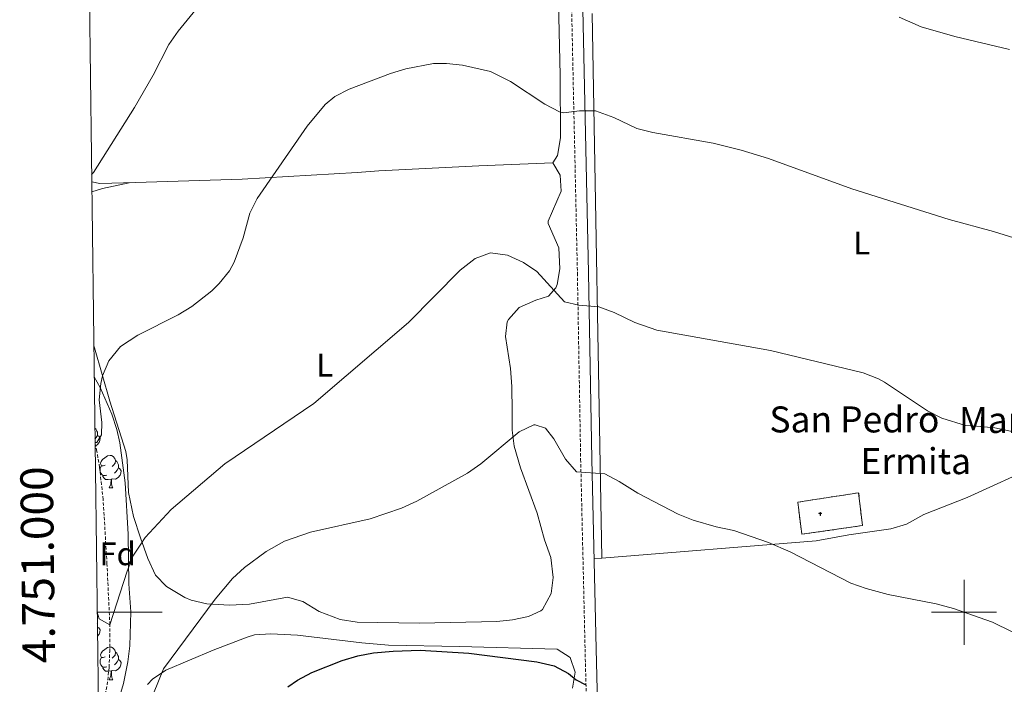
# Model space of a CAD drawing. Units: metres. Extents: x 585834 to 590327, y 4749396 to 4752423.
# Drawn here: x 586709 to 587012, y 4750978 to 4751182 of the extents above; entities that cross this region are included whole.
import ezdxf
from ezdxf.enums import TextEntityAlignment as Align

# ---------------------------------------------------------------- set-up
doc = ezdxf.new("R2010")
doc.units = ezdxf.units.M
doc.header["$MEASUREMENT"] = 0
doc.linetypes.add('TRAZOSX2', pattern=[1.5, 1, -0.5])
for name, color, linetype, lineweight in [('Carátula', 7, 'Continuous', 5), ('Level 11', 142, 'TRAZOSX2', 13), ('Level 15', 1, 'Continuous', 0), ('Level 18', 1, 'TRAZOSX2', 13), ('Level 20', 19, 'Continuous', 0), ('Level 21', 19, 'Continuous', 0), ('Level 35', 92, 'TRAZOSX2', 0), ('Level 36', 19, 'Continuous', 40), ('Level 37', 92, 'Continuous', 0), ('Level 4', 36, 'Continuous', 30), ('Level 44', 7, 'Continuous', 0), ('Level 5', 39, 'TRAZOSX2', 0), ('Level 53', 1, 'Continuous', 0), ('Level 61', 19, 'Continuous', 0), ('Level 63', 7, 'Continuous', 0)]:
    doc.layers.add(name, color=color, linetype=linetype, lineweight=lineweight)
doc.styles.add('Arial', font='ARIAL.TTF', dxfattribs={"height": 0.2})

# ---------------------------------------------------------------- blocks, each defined once
blk = doc.blocks.new('5ERMIT')
at = {"layer": 'Carátula', "linetype": 'Continuous', "lineweight": 5}
blk.add_hatch(color=250, dxfattribs=at).paths.add_polyline_path([(0.3, -6.5), (-0.3, -6.5), (-0.3, -5.9), (-0.3, -0.3), (-3.8, -0.3), (-3.8, 0.2), (-0.5, 0.2), (-0.3, 0.4), (-0.3, 2.7), (0.3, 2.7), (0.3, 0.4), (0.5, 0.2), (3.8, 0.2), (3.8, -0.3), (0.3, -0.3)])
at = {"layer": 'Carátula', "color": 7, "linetype": 'Continuous', "lineweight": 5, "flags": 128}
blk.add_lwpolyline([(-0.5, -0.5), (-0.5, -6.6), (0.5, -6.6), (0.5, -0.5), (4, -0.5), (4, 0.4), (0.5, 0.4), (0.5, 2.9), (-0.5, 2.9), (-0.5, 0.4), (-4, 0.4), (-4, -0.5), (-0.5, -0.5), (-0.5, -6.6), (0.5, -6.6)], dxfattribs=at)

msp = doc.modelspace()

# ---------------------------------------------------------------- linework, layer by layer
at = {"layer": 'Level 11', "color": 142, "linetype": 'TRAZOSX2', "lineweight": 13}
msp.add_polyline3d([(586733.62, 4750964.86, 544.23), (586734.26, 4750968.87, 542.79), (586736.28, 4750977.65, 542.23), (586736.84, 4750983.01, 541.82), (586737.03, 4750987.81, 541.45), (586737.12, 4750992.54, 540.78), (586737.08, 4750996.13, 540.01), (586736.2, 4751014.85, 539.01), (586735.01, 4751034.73, 536.98), (586733.91, 4751044.61, 535.91), (586733.08, 4751049.51, 535.34), (586732.52, 4751051.88, 535.07)], dxfattribs=at)
at = {"layer": 'Level 18', "color": 1, "linetype": 'TRAZOSX2', "lineweight": 13}
msp.add_polyline3d([(586950.06, 4751023.99, 544.47), (586968.72, 4751026.68, 543.51), (586967.56, 4751036.77, 542.78), (586948.83, 4751033.89, 543.75), (586950.06, 4751023.99, 544.47)], dxfattribs=at)
at = {"layer": 'Level 20', "color": 19, "linetype": 'Continuous', "lineweight": 0, "ltscale": 0.5}
msp.add_polyline3d([(586885.52, 4751184.28, 532.1), (586888.52, 4751016.69, 546.86), (586954.52, 4751021.96, 544.7), (586964.56, 4751023.88, 545.3), (586977.44, 4751025.64, 544.85), (586982.32, 4751027.16, 544.13), (586987.6, 4751030.04, 544.1), (587001, 4751035.32, 542.87), (587045.08, 4751055.4, 540.59)], dxfattribs=at)
at = {"layer": 'Level 21', "color": 19, "linetype": 'TRAZOSX2', "lineweight": 0}
msp.add_polyline3d([(586879.12, 4751190.2, 532.1), (586881, 4751104.45, 539.3), (586882, 4751047.09, 544.64), (586883.36, 4750988.69, 549.5), (586885.24, 4750913.33, 555.26)], dxfattribs=at)
at = {"layer": 'Level 21', "color": 19, "linetype": 'Continuous', "lineweight": 0}
msp.add_polyline3d([(586888.08, 4750897.48, 556.58), (586888.52, 4750902.93, 555.74), (586888.64, 4750913.35, 555.26), (586886.76, 4750988.77, 549.5), (586885.4, 4751047.15, 544.64), (586884.4, 4751104.51, 539.3), (586882.52, 4751190.46, 532.1)], dxfattribs=at)
at = {"layer": 'Level 35', "color": 92, "linetype": 'Continuous', "lineweight": 0, "ltscale": 0.5}
msp.add_polyline3d([(586732.26, 4751072.41, 539.96), (586734.12, 4751069.17, 540.1), (586737.68, 4751061.01, 540.22), (586739.24, 4751056.25, 540.23), (586740.16, 4751052.13, 540.1), (586741.8, 4751039.81, 540.64), (586742.76, 4751024.05, 541), (586742.96, 4751008.73, 540.99), (586743.52, 4751000.13, 542.2), (586743.24, 4750989.65, 543.28), (586742.66, 4750984.7, 543.73), (586741.28, 4750978.05, 544.48), (586738.2, 4750967.71, 545.65)], dxfattribs=at)
at = {"layer": 'Level 36', "color": 92, "linetype": 'Continuous', "lineweight": 0}
for points in [[(586731.5, 4751132.42, 530.22), (586734.04, 4751131.97, 530.48), (586745, 4751132.21, 531.05), (586777.84, 4751133.25, 533.48), (586813.16, 4751135.33, 536.12), (586819.88, 4751135.89, 536.48), (586850.64, 4751137.41, 537.5), (586873.44, 4751138.36, 536.84), (586874.84, 4751140.6, 536.48), (586875.76, 4751145.96, 536), (586875.68, 4751165.24, 534.14), (586874.96, 4751196.68, 531.74), (586873.32, 4751206.68, 530.9), (586869.72, 4751215, 530.48), (586862.12, 4751228.36, 529.76), (586850.64, 4751247.16, 528.02), (586833.12, 4751273.8, 526.28), (586817.85, 4751297.96, 524.42), (586801.05, 4751320.12, 522.2), (586789.17, 4751338.76, 521.3)], [(586873.44, 4751138.36, 536.72), (586875.72, 4751134.52, 536.78), (586876, 4751129.57, 537.26), (586871.98, 4751120.36, 538.4), (586871.96, 4751119.65, 538.46), (586875.28, 4751112.13, 538.94), (586875.6, 4751105.73, 539.36), (586874.79, 4751100.88, 540.24), (586874.4, 4751099.89, 540.38), (586872.12, 4751097.33, 540.56), (586868.24, 4751096.05, 540.56), (586863.12, 4751093.81, 540.86), (586859.75, 4751090.13, 541.17), (586859.4, 4751089.33, 541.22), (586858.84, 4751084.85, 541.52), (586860.39, 4751075, 542.36), (586860.84, 4751069.5, 543.02), (586860.92, 4751061.81, 543.8), (586860.92, 4751056.05, 543.92), (586861.52, 4751051.1, 544.34), (586863.52, 4751044.48, 545.04), (586868.57, 4751030.47, 546.68), (586870.88, 4751022.29, 547.1), (586872.8, 4751016.85, 547.58), (586873.52, 4751010.69, 548.42), (586872.96, 4751005.75, 548.98), (586870.26, 4751000.87, 549.19), (586869.76, 4751000.45, 549.2), (586865.92, 4750998.69, 549.26), (586861.02, 4750997.69, 549.31), (586856.2, 4750997.17, 549.32), (586832.44, 4750996.61, 548.9), (586813.16, 4750996.93, 548.12), (586807.96, 4750997.73, 548), (586801.52, 4751000.29, 547.64), (586796.52, 4751003.33, 547.16), (586791.73, 4751004.69, 546.58), (586780.04, 4751002.53, 545.48), (586773.92, 4751002.21, 544.94), (586766.96, 4751002.61, 544.52), (586762.14, 4751003.77, 544), (586760.16, 4751004.53, 543.68), (586754.56, 4751007.89, 542.54), (586751.08, 4751011.4, 541.69), (586748.76, 4751016.5, 540.77), (586746.56, 4751022.94, 539.83), (586744.32, 4751029.49, 538.88), (586742.8, 4751036.85, 537.98), (586742.41, 4751046.96, 537.54), (586742, 4751049.49, 537.44), (586737.04, 4751064.93, 536.3), (586732.4, 4751081.41, 534.8), (586732.14, 4751082.03, 534.74)], [(586731.54, 4751129.4, 530.66), (586734.78, 4751130.39, 530.66), (586743.06, 4751132.17, 530.66)], [(586732.46, 4751056.63, 0.01), (586732.78, 4751056.41, 0.01), (586733.1, 4751055.77, 0.01), (586733.26, 4751055.45, 0.01), (586733.26, 4751054.87, 0.01), (586733.26, 4751054.45, 0.01), (586732.89, 4751053.76, 0.01), (586732.5, 4751053.31, 0.01)], [(586733.26, 4751054.45, 0.01), (586733.71, 4751054.2, 0.01), (586734.06, 4751053.58, 0.01), (586733.95, 4751052.86, 0.01), (586733.74, 4751052.22, 0.01), (586733.15, 4751051.48, 0.01), (586732.53, 4751051.1, 0.01)], [(586735.6, 4751045.31, 0.01), (586735.07, 4751045.05, 0.01), (586734.54, 4751045.1, 0.01), (586734.27, 4751045.47, 0.01), (586734.22, 4751045.9, 0.01), (586734.38, 4751046.42, 0.01), (586734.86, 4751047.01, 0.01), (586735.49, 4751047.54, 0.01), (586736.39, 4751048.13, 0.01), (586737.14, 4751048.29, 0.01), (586737.56, 4751048.23, 0.01), (586738.09, 4751047.92, 0.01), (586738.62, 4751047.33, 0.01), (586738.78, 4751046.69, 0.01), (586738.67, 4751045.84, 0.01), (586738.25, 4751045.31, 0.01), (586737.83, 4751044.89, 0.01)], [(586738.78, 4751046.69, 0.01), (586739.26, 4751046.38, 0.01), (586739.57, 4751045.74, 0.01), (586739.73, 4751045.42, 0.01), (586739.73, 4751044.84, 0.01), (586739.73, 4751044.41, 0.01), (586739.36, 4751043.72, 0.01), (586738.94, 4751043.24, 0.01), (586738.46, 4751042.82, 0.01)], [(586736.18, 4751042.23, 0.01), (586735.76, 4751042.07, 0.01), (586735.17, 4751042.13, 0.01), (586734.7, 4751042.34, 0.01), (586734.27, 4751042.77, 0.01), (586734.06, 4751043.35, 0.01), (586734.06, 4751043.77, 0.01), (586734.11, 4751044.36, 0.01), (586734.54, 4751045.05, 0.01)], [(586739.73, 4751044.41, 0.01), (586740.19, 4751044.16, 0.01), (586740.53, 4751043.55, 0.01), (586740.42, 4751042.82, 0.01), (586740.21, 4751042.18, 0.01), (586739.63, 4751041.44, 0.01), (586738.83, 4751040.96, 0.01), (586737.98, 4751041.07, 0.01), (586737.55, 4751040.94, 0.01)], [(586737.44, 4751040.94, 0.01), (586736.55, 4751040.85, 0.01), (586735.71, 4751040.85, 0.01), (586735.28, 4751041.28, 0.01), (586734.96, 4751041.76, 0.01), (586734.96, 4751042.07, 0.01)], [(586736.9, 4751038.25, 0.01), (586737.33, 4751039.41, 0.01), (586737.44, 4751040.94, 0.01), (586737.55, 4751040.94, 0.01), (586737.59, 4751040.35, 0.01), (586737.62, 4751039.67, 0.01), (586737.69, 4751039.05, 0.01), (586737.81, 4751038.65, 0.01), (586738.02, 4751038.25, 0.01)], [(586736.9, 4751038.25, 0.01), (586738.02, 4751038.25, 0.01)], [(586888.52, 4751016.69, 546.86), (586886.12, 4751016.43, 547.2)], [(586733.22, 4750996.54, 0.01), (586733.26, 4750996.46, 0.01), (586733.26, 4750995.88, 0.01), (586733.26, 4750995.46, 0.01), (586733.23, 4750995.41, 0.01)], [(586733.26, 4750995.46, 0.01), (586733.71, 4750995.21, 0.01), (586734.06, 4750994.59, 0.01), (586733.95, 4750993.87, 0.01), (586733.74, 4750993.23, 0.01), (586733.27, 4750992.63, 0.01)], [(586748.7, 4750977.8, 544.19), (586750.2, 4750979.41, 544.28), (586754.31, 4750982.23, 544.72), (586768.85, 4750988.34, 546.62), (586779.34, 4750992.37, 547.78), (586781.64, 4750993.01, 547.94), (586786.64, 4750993.32, 547.99), (586794.84, 4750992.93, 548.9), (586814.66, 4750990.59, 550.32), (586822.84, 4750989.89, 550.28), (586844.72, 4750989.49, 550.22), (586874.76, 4750988.61, 550.04), (586878.72, 4750986.13, 550.16), (586880.28, 4750981.57, 550.28), (586879.5, 4750976.64, 550.5)], [(586735.6, 4750986.32, 0.01), (586735.07, 4750986.06, 0.01), (586734.54, 4750986.11, 0.01), (586734.27, 4750986.48, 0.01), (586734.22, 4750986.91, 0.01), (586734.38, 4750987.43, 0.01), (586734.86, 4750988.02, 0.01), (586735.49, 4750988.55, 0.01), (586736.39, 4750989.14, 0.01), (586737.14, 4750989.3, 0.01), (586737.56, 4750989.24, 0.01), (586738.09, 4750988.93, 0.01), (586738.62, 4750988.34, 0.01), (586738.78, 4750987.7, 0.01), (586738.67, 4750986.85, 0.01), (586738.25, 4750986.32, 0.01), (586737.83, 4750985.9, 0.01)], [(586738.78, 4750987.7, 0.01), (586739.26, 4750987.39, 0.01), (586739.57, 4750986.75, 0.01), (586739.73, 4750986.43, 0.01), (586739.73, 4750985.85, 0.01), (586739.73, 4750985.42, 0.01), (586739.36, 4750984.73, 0.01), (586738.94, 4750984.25, 0.01), (586738.46, 4750983.83, 0.01)], [(586736.18, 4750983.24, 0.01), (586735.76, 4750983.08, 0.01), (586735.17, 4750983.14, 0.01), (586734.7, 4750983.35, 0.01), (586734.27, 4750983.78, 0.01), (586734.06, 4750984.36, 0.01), (586734.06, 4750984.78, 0.01), (586734.11, 4750985.37, 0.01), (586734.54, 4750986.06, 0.01)], [(586739.73, 4750985.42, 0.01), (586740.19, 4750985.17, 0.01), (586740.53, 4750984.56, 0.01), (586740.42, 4750983.83, 0.01), (586740.21, 4750983.19, 0.01), (586739.63, 4750982.45, 0.01), (586738.83, 4750981.97, 0.01), (586737.98, 4750982.08, 0.01), (586737.55, 4750981.95, 0.01)], [(586737.44, 4750981.95, 0.01), (586736.55, 4750981.86, 0.01), (586735.71, 4750981.86, 0.01), (586735.28, 4750982.29, 0.01), (586734.96, 4750982.77, 0.01), (586734.96, 4750983.08, 0.01)], [(586736.9, 4750979.26, 0.01), (586737.33, 4750980.42, 0.01), (586737.44, 4750981.95, 0.01), (586737.55, 4750981.95, 0.01), (586737.59, 4750981.36, 0.01), (586737.62, 4750980.68, 0.01), (586737.69, 4750980.06, 0.01), (586737.81, 4750979.66, 0.01), (586738.02, 4750979.26, 0.01)], [(586736.9, 4750979.26, 0.01), (586738.02, 4750979.26, 0.01)]]:
    msp.add_polyline3d(points, dxfattribs=at)
at = {"layer": 'Level 4', "color": 36, "linetype": 'Continuous', "lineweight": 30}
msp.add_polyline3d([(586791.89, 4750977.09, 550.01), (586794.8, 4750979.09, 550.01), (586799.2, 4750981.47, 550.01), (586808.56, 4750985.17, 550.01), (586813.36, 4750986.55, 550.01), (586818.27, 4750987.49, 550.01), (586824.25, 4750988.07, 550.01), (586832.64, 4750988.29, 550.01), (586847.62, 4750987.37, 550.01), (586868.52, 4750984.77, 550.01), (586873.8, 4750983.49, 550.01), (586878.25, 4750981.21, 550.01), (586880.64, 4750979.25, 550.01), (586883.64, 4750977.66, 550.01)], dxfattribs=at)
at = {"layer": 'Level 5', "color": 36, "linetype": 'Continuous', "lineweight": 0}
for points in [[(586731.47, 4751134.7, 530.01), (586732.07, 4751135.37, 530.01), (586744.67, 4751155.39, 530.01), (586750.37, 4751165.29, 530.01), (586755.28, 4751174.77, 530.01), (586758.14, 4751178.87, 530.01), (586763.6, 4751185.65, 530.01)], [(586980, 4751183.17, 530.01), (586986.78, 4751180.19, 530.01), (586997.2, 4751177.16, 530.01), (587013.96, 4751173.16, 530.01)], [(586732.51, 4751052.28, 535.01), (586733.12, 4751052.29, 535.01), (586734.52, 4751054.61, 535.01), (586734.6, 4751058.45, 535.01), (586733.84, 4751065.41, 535.01), (586734.29, 4751070.37, 535.01), (586734.84, 4751072.77, 535.01), (586736.76, 4751077.37, 535.01), (586740.33, 4751081.83, 535.01), (586745.67, 4751085.25, 535.01), (586758.08, 4751091.49, 535.01), (586762.35, 4751094.07, 535.01), (586768.52, 4751098.91, 535.01), (586770.76, 4751101.17, 535.01), (586773.88, 4751105.11, 535.01), (586775.32, 4751107.73, 535.01), (586778.12, 4751115.25, 535.01), (586780.2, 4751122.85, 535.01), (586782.39, 4751127.35, 535.01), (586797.8, 4751149.57, 535.01), (586803.31, 4751156.27, 535.01), (586806.28, 4751158.69, 535.01), (586810.73, 4751160.99, 535.01), (586823.44, 4751165.81, 535.01), (586828.2, 4751167.29, 535.01), (586836.7, 4751168.86, 535.01), (586840.68, 4751168.93, 535.01), (586845.64, 4751168.37, 535.01), (586854.21, 4751166.42, 535.01), (586860.44, 4751163.35, 535.01), (586871, 4751156.36, 535.01), (586875.46, 4751154.02, 535.01), (586876.68, 4751153.72, 535.01), (586881.6, 4751154.28, 535.01), (586886.61, 4751154.33, 535.01), (586892.21, 4751152.28, 535.01), (586899.32, 4751148.92, 535.01), (586904.17, 4751147.68, 535.01), (586922.78, 4751144.41, 535.01), (586931.44, 4751142.22, 535.01), (586939.85, 4751139.65, 535.01), (586965.42, 4751130.36, 535.01), (586995.48, 4751120.92, 535.01), (587009.04, 4751117.16, 535.01), (587030.84, 4751110.36, 535.01)], [(586733.18, 4751000.07, 540.01), (586733.76, 4750997.97, 540.01), (586737.08, 4750996.13, 540.01), (586742.36, 4751012.61, 540.01), (586744.18, 4751017.26, 540.01), (586746.59, 4751020.91, 540.01), (586747.97, 4751023.01, 540.01), (586756, 4751031.65, 540.01), (586772.44, 4751045.73, 540.01), (586799.84, 4751064.21, 540.01), (586829, 4751089.17, 540.01), (586844.88, 4751105.33, 540.01), (586849.52, 4751108.85, 540.01), (586854.21, 4751110.64, 540.01), (586859.53, 4751109.87, 540.01), (586864.36, 4751107.65, 540.01), (586868.54, 4751104.88, 540.01), (586877, 4751095.57, 540.01), (586881.4, 4751094.53, 540.01), (586887.6, 4751093.97, 540.01), (586892.29, 4751092.22, 540.01), (586898.72, 4751089.17, 540.01), (586905.48, 4751086.77, 540.01), (586940.43, 4751080.61, 540.01), (586968.96, 4751073.64, 540.01), (586973.64, 4751071.87, 540.01), (586975.48, 4751070.84, 540.01), (586988.72, 4751061.96, 540.01), (586993.18, 4751059.73, 540.01), (587000.43, 4751057.51, 540.01), (587003.8, 4751057.24, 540.01), (587009.48, 4751056.76, 540.01), (587021.6, 4751054.2, 540.01)], [(586747.41, 4750967.39, 545.01), (586753.64, 4750982.61, 545.01), (586769.48, 4751004.05, 545.01), (586774.84, 4751010.37, 545.01), (586778.52, 4751013.75, 545.01), (586785.22, 4751018.67, 545.01), (586790.88, 4751021.89, 545.01), (586798.8, 4751024.61, 545.01), (586817.16, 4751028.77, 545.01), (586826.81, 4751032.03, 545.01), (586831.6, 4751034.19, 545.01), (586847.12, 4751042.85, 545.01), (586851.24, 4751045.69, 545.01), (586863.04, 4751055.49, 545.01), (586867.6, 4751057.64, 545.01), (586868.04, 4751057.73, 545.01), (586871.16, 4751056.61, 545.01), (586873.72, 4751053.41, 545.01), (586877.32, 4751047.09, 545.01), (586880.69, 4751043.27, 545.01), (586889.48, 4751042.61, 545.01), (586893.9, 4751040.26, 545.01), (586899.6, 4751036.67, 545.01), (586912, 4751030.21, 545.01), (586916.6, 4751028.37, 545.01), (586923.72, 4751026.29, 545.01), (586929.16, 4751025.17, 545.01), (586939.84, 4751021.49, 545.01), (586946.48, 4751018.61, 545.01), (586965.2, 4751009, 545.01), (586969.92, 4751007.34, 545.01), (586976.64, 4751005.48, 545.01), (586991.48, 4751002.6, 545.01), (586996.72, 4751001.16, 545.01), (587008.76, 4750997, 545.01), (587014.8, 4750993.96, 545.01)]]:
    msp.add_polyline3d(points, dxfattribs=at)
at = {"layer": 'Level 53', "color": 1, "linetype": 'Continuous', "lineweight": 0}
msp.add_polyline3d([(586950.06, 4751023.99, 544.47), (586948.83, 4751033.89, 543.75), (586967.56, 4751036.77, 542.78), (586968.72, 4751026.68, 543.51), (586950.06, 4751023.99, 544.47)], close=True, dxfattribs=at)
at = {"layer": 'Level 61', "color": 19, "linetype": 'Continuous', "lineweight": 0}
msp.add_polyline3d([(586719.1, 4752113.02, 0.01), (590119.94, 4752156.75, 0.01), (590150.36, 4749843.3, 0.01), (586748.36, 4749799.57, 0.01), (586719.1, 4752113.02, 0.01)], close=True, dxfattribs=at)
at = {"layer": 'Level 63', "linetype": 'Continuous', "lineweight": 0}
for points in [[(587000, 4750990, 0.01), (587000, 4751010, 0.01)], [(586733.18, 4751000, 0.01), (586753.18, 4751000, 0.01)], [(586990, 4751000, 0.01), (587010, 4751000, 0.01)]]:
    msp.add_polyline3d(points, dxfattribs=at)

# ---------------------------------------------------------------- block references
at = {"layer": 'Level 15', "linetype": 'Continuous', "lineweight": 0, "xscale": 0.09999983015004542, "yscale": 0.09999983015004542}
msp.add_blockref('5ERMIT', (586955.74, 4751030.43, 543.75), dxfattribs=at)

# ---------------------------------------------------------------- texts
at = {"layer": 'Level 37', "color": 92, "linetype": 'Continuous', "lineweight": 0, "style": 'Arial'}
for s, p in [('L', (586968.53, 4751113.63, 536.46)), ('L', (586803.21, 4751076.04, 539.22)), ('Fd', (586739.47, 4751017.99, 538.95))]:
    msp.add_text(s, height=7, dxfattribs=at).set_placement(p, align=Align.MIDDLE_CENTER)
at = {"layer": 'Level 44', "linetype": 'Continuous', "lineweight": 0, "style": 'Arial'}
for s, p in [('San Pedro', (586940.11, 4751052.85, 538.64)), ('Martir', (586998.45, 4751052.67, 540.44)), ('Ermita', (586968.13, 4751040.01, 542.53))]:
    msp.add_text(s, height=8, dxfattribs=at).set_placement(p, align=Align.BOTTOM_LEFT)
at = {"layer": 'Level 63', "linetype": 'Continuous', "lineweight": 0, "style": 'Arial'}
msp.add_text('4.751.000', height=10, rotation=90.7246, dxfattribs=at).set_placement((586722.99, 4751014.72, 0.01), align=Align.BOTTOM_CENTER)

doc.saveas('drawing.dxf')
